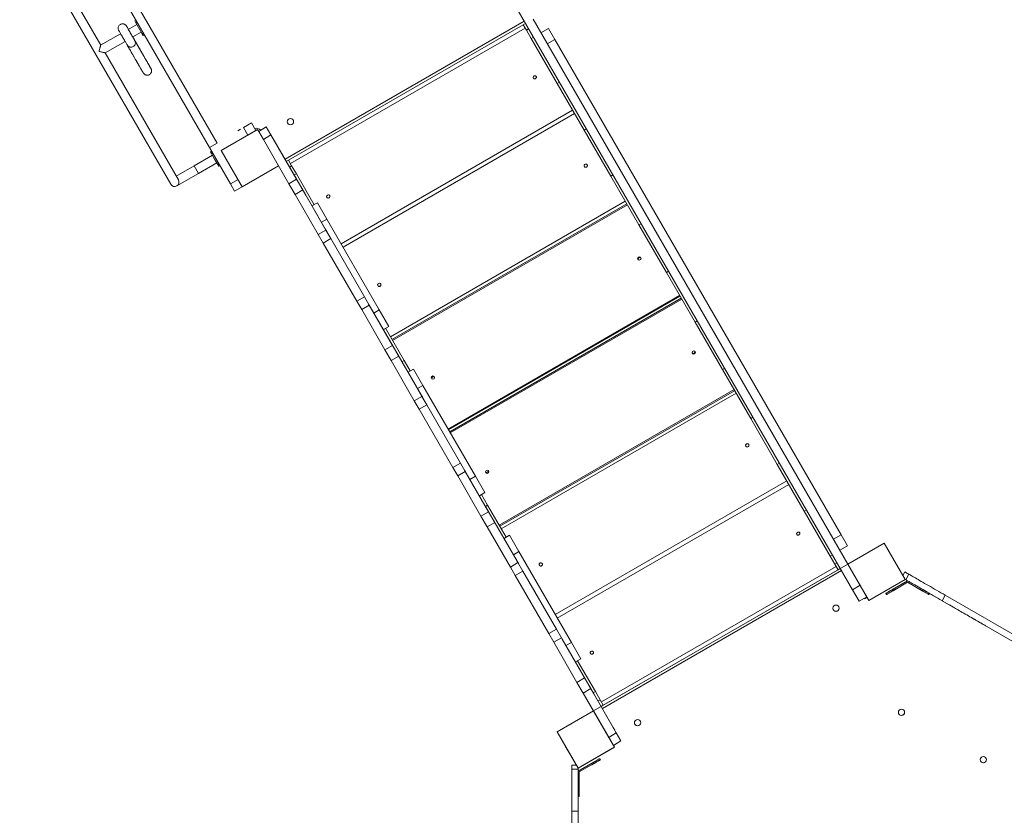
# Model space of a CAD drawing. Units: millimetres. Extents: x -9081 to 9025, y -10287 to 9312.
# Drawn here: x -4049 to -1703, y 3487 to 5383 of the extents above; entities that cross this region are included whole.
import ezdxf

# ---------------------------------------------------------------- set-up
doc = ezdxf.new("R2010")
doc.units = ezdxf.units.MM
doc.layers.add('dikom', color=7, linetype='Continuous')

msp = doc.modelspace()

# ---------------------------------------------------------------- linework, layer by layer
at = {"layer": 'dikom', "color": 7, "linetype": 'Continuous', "lineweight": 15}
for p, q in [((-3908.8, 5660.1), (-3578.8, 5088.5)), ((-3927, 5649.6), (-3597, 5078)), ((-3689.1, 4990.6), (-4049.1, 5614.1)), ((-4030.9, 5624.6), (-3856.1, 5321.9)), ((-2873.5, 5424.8), (-2064.9, 4024.4)), ((-3772.2, 5381.4), (-3774.8, 5379.9)), ((-3772.3, 5375.6), (-3774.8, 5379.9)), ((-3769.7, 5377.1), (-3772.3, 5375.6)), ((-3757.3, 5349.6), (-3772.3, 5375.6)), ((-2847.2, 5379.3), (-3416.9, 5050.4)), ((-2844.2, 5374.1), (-2849.4, 5371.1)), ((-2826, 5384.6), (-2076, 4085.6)), ((-3856.3, 5321.9), (-3808.6, 5349.5)), ((-3790.3, 5360), (-3770, 5371.7)), ((-3759.5, 5353.5), (-3779.8, 5341.8)), ((-3754.7, 5351.1), (-3757.3, 5349.6)), ((-3754.8, 5345.3), (-3757.3, 5349.6)), ((-3408.8, 5048.1), (-2849.4, 5371.1)), ((-3404.2, 5040), (-2844.7, 5363)), ((-2841.7, 5357.9), (-2849.4, 5371.1)), ((-2836.5, 5360.9), (-2841.7, 5357.9)), ((-2841.7, 5357.9), (-2830.4, 5338.3)), ((-2807.1, 5351.8), (-2788.9, 5362.3)), ((-2773.8, 5336.2), (-2788.9, 5362.3)), ((-3798.1, 5331.3), (-3845.8, 5303.7)), ((-3779.8, 5341.8), (-3779.6, 5341.4)), ((-3752.2, 5346.8), (-3754.8, 5345.3)), ((-2825.2, 5341.3), (-2830.4, 5338.3)), ((-2768.5, 5230.9), (-2830.4, 5338.3)), ((-2773.8, 5336.2), (-2792, 5325.7)), ((-2091.8, 4155), (-2773.8, 5336.2)), ((-3845.7, 5303.8), (-3670.9, 5001.1)), ((-2763.3, 5233.9), (-2768.5, 5230.9)), ((-2768.5, 5230.9), (-2704.4, 5120)), ((-2731.7, 5167.3), (-3283.4, 4848.8)), ((-3278.6, 4840.6), (-2727, 5159.1)), ((-3568.8, 5071.2), (-3482.2, 5121.2)), ((-3523.1, 5122), (-3529.3, 5118.4)), ((-3529.3, 5118.4), (-3529.3, 5118.3)), ((-3523.1, 5122), (-3523, 5121.9)), ((-3497, 5136.9), (-3516.2, 5125.8)), ((-3516.2, 5125.8), (-3505.7, 5107.7)), ((-3486.5, 5118.7), (-3505.7, 5107.7)), ((-3497, 5136.9), (-3486.5, 5118.7)), ((-3486.5, 5118.7), (-3482.2, 5121.2)), ((-3482.2, 5121.2), (-3479.7, 5116.9)), ((-3461.5, 5127.4), (-3479.7, 5116.9)), ((-3468.6, 5097.7), (-3479.7, 5116.9)), ((-3450.5, 5108.2), (-3461.5, 5127.4)), ((-2699.2, 5123), (-2704.4, 5120)), ((-2641, 5010.3), (-2704.4, 5120)), ((-3450.5, 5108.2), (-3468.6, 5097.7)), ((-3407.7, 4992.1), (-3468.6, 5097.7)), ((-3389.5, 5002.6), (-3450.5, 5108.2)), ((-3446.4, 5101.5), (-3446.5, 5101.4)), ((-3442.8, 5095.2), (-3446.4, 5101.5)), ((-3442.8, 5095.2), (-3442.9, 5095.1)), ((-3396.7, 5015.4), (-3442.8, 5095.2)), ((-3597, 5078), (-3578.8, 5088.5)), ((-3597, 5078), (-3547, 4991.4)), ((-3592.2, 5069.7), (-3594.8, 5068.2)), ((-3592.3, 5063.8), (-3594.8, 5068.2)), ((-3518.8, 4984.6), (-3568.8, 5071.2)), ((-3518.8, 4984.6), (-3568.8, 5071.2)), ((-3633.3, 5034.9), (-3590, 5059.9)), ((-3589.7, 5065.3), (-3592.3, 5063.8)), ((-3584.8, 5050.9), (-3592.3, 5063.8)), ((-3577.3, 5037.9), (-3584.8, 5050.9)), ((-3408.8, 5048.1), (-3413.9, 5045.2)), ((-3401.2, 5034.9), (-3408.8, 5048.1)), ((-3676.2, 5010.2), (-3633.3, 5034.9)), ((-3622.8, 5016.8), (-3633.3, 5034.9)), ((-3579.5, 5041.8), (-3622.8, 5016.8)), ((-3574.7, 5039.4), (-3577.3, 5037.9)), ((-3574.8, 5033.5), (-3577.3, 5037.9)), ((-3572.2, 5035), (-3574.8, 5033.5)), ((-3432.2, 5034.6), (-3518.8, 4984.6)), ((-3401.2, 5034.9), (-3406.3, 5031.9)), ((-3401.2, 5034.9), (-3389.9, 5015.3)), ((-3622.8, 5016.8), (-3674.8, 4986.8)), ((-3547, 4991.4), (-3528.8, 5001.9)), ((-3389.5, 5002.6), (-3407.7, 4992.1)), ((-3396.7, 5015.4), (-3396.8, 5015.3)), ((-3367.4, 4964.6), (-3396.7, 5015.4)), ((-3389.9, 5015.3), (-3395, 5012.3)), ((-3347.6, 4942), (-3389.9, 5015.3)), ((-3374.8, 4977.2), (-3389.5, 5002.6)), ((-2635.8, 5013.3), (-2641, 5010.3)), ((-2641, 5010.3), (-2573.8, 4893.8)), ((-3547, 4991.4), (-3537, 4974.1)), ((-3537, 4974.1), (-3518.8, 4984.6)), ((-3393, 4966.7), (-3407.7, 4992.1)), ((-3374.8, 4977.2), (-3393, 4966.7)), ((-3319.4, 4881.3), (-3374.8, 4977.2)), ((-3337.6, 4870.8), (-3393, 4966.7)), ((-3367.4, 4964.6), (-3367.5, 4964.5)), ((-3321.3, 4884.7), (-3367.4, 4964.6)), ((-2606.3, 4950.1), (-3165.8, 4627.1)), ((-3352.7, 4939.1), (-3339.8, 4946.5)), ((-3317.3, 4907.6), (-3339.8, 4946.5)), ((-2602.8, 4944), (-3162.2, 4621)), ((-3160.8, 4618.5), (-2601.3, 4941.5)), ((-3317.3, 4907.6), (-3330.2, 4900.1)), ((-3192.3, 4691.1), (-3317.3, 4907.6)), ((-3319.4, 4881.3), (-3337.6, 4870.8)), ((-3321.3, 4884.7), (-3321.4, 4884.7)), ((-3317.7, 4878.5), (-3321.3, 4884.7)), ((-3307.8, 4861.1), (-3319.4, 4881.3)), ((-2568.6, 4896.8), (-2573.8, 4893.8)), ((-2508.4, 4780.5), (-2573.8, 4893.8)), ((-3326, 4850.6), (-3337.6, 4870.8)), ((-3307.8, 4861.1), (-3326, 4850.6)), ((-3317.7, 4878.5), (-3317.8, 4878.4)), ((-3227.8, 4722.5), (-3307.8, 4861.1)), ((-3246, 4712), (-3326, 4850.6)), ((-2503.2, 4783.5), (-2508.4, 4780.5)), ((-2508.4, 4780.5), (-2440.1, 4662.2)), ((-3227.8, 4722.5), (-3246, 4712)), ((-3216.1, 4702.4), (-3227.8, 4722.5)), ((-2476.8, 4725.8), (-3028.5, 4407.3)), ((-2475.6, 4723.7), (-3027.3, 4405.2)), ((-3024.6, 4400.5), (-2472.9, 4719)), ((-3023.4, 4398.5), (-2471.7, 4717)), ((-3234.3, 4691.9), (-3246, 4712)), ((-3216.1, 4702.4), (-3234.3, 4691.9)), ((-3178.9, 4595.9), (-3234.3, 4691.9)), ((-3217.7, 4705.3), (-3217.8, 4705.2)), ((-3214.1, 4699), (-3217.7, 4705.3)), ((-3160.7, 4606.4), (-3216.1, 4702.4)), ((-3214.1, 4699), (-3214.2, 4698.9)), ((-3168, 4619.2), (-3214.1, 4699)), ((-3192.3, 4691.1), (-3205.2, 4683.6)), ((-3169.8, 4652.1), (-3192.3, 4691.1)), ((-3169.8, 4652.1), (-3182.7, 4644.6)), ((-3177.6, 4647.6), (-3133.3, 4570.8)), ((-2434.9, 4665.2), (-2440.1, 4662.2)), ((-2374.7, 4549), (-2440.1, 4662.2)), ((-3160.7, 4606.4), (-3178.9, 4595.9)), ((-3168, 4619.2), (-3168.1, 4619.1)), ((-3138.7, 4568.4), (-3168, 4619.2)), ((-3146.1, 4581), (-3160.7, 4606.4)), ((-3164.3, 4570.5), (-3178.9, 4595.9)), ((-3146.1, 4581), (-3164.3, 4570.5)), ((-3090.7, 4485.1), (-3146.1, 4581)), ((-3108.9, 4474.6), (-3164.3, 4570.5)), ((-3138.7, 4568.4), (-3138.7, 4568.3)), ((-3092.6, 4488.5), (-3138.7, 4568.4)), ((-3133.3, 4570.8), (-3138.4, 4567.9)), ((-3118.8, 4545.8), (-3133.3, 4570.8)), ((-2369.5, 4552), (-2374.7, 4549)), ((-3123.9, 4542.9), (-3111, 4550.3)), ((-3088.5, 4511.4), (-3111, 4550.3)), ((-2374.7, 4549), (-2307.5, 4432.5)), ((-3088.5, 4511.4), (-3101.4, 4503.9)), ((-2963.5, 4294.9), (-3088.5, 4511.4)), ((-3090.7, 4485.1), (-3108.9, 4474.6)), ((-3088.9, 4482.3), (-3092.6, 4488.5)), ((-3092.6, 4488.5), (-3092.6, 4488.5)), ((-3079, 4464.9), (-3090.7, 4485.1)), ((-3088.9, 4482.3), (-3089, 4482.2)), ((-2347.2, 4501.3), (-2906.6, 4178.3)), ((-2905.2, 4175.7), (-2345.7, 4498.7)), ((-2901.6, 4169.6), (-2342.2, 4492.6)), ((-3097.2, 4454.4), (-3108.9, 4474.6)), ((-3079, 4464.9), (-3097.2, 4454.4)), ((-2999, 4326.3), (-3079, 4464.9)), ((-3017.2, 4315.8), (-3097.2, 4454.4)), ((-2302.3, 4435.5), (-2307.5, 4432.5)), ((-2244.1, 4322.8), (-2307.5, 4432.5)), ((-2999, 4326.3), (-3017.2, 4315.8)), ((-2987.4, 4306.2), (-2999, 4326.3)), ((-2238.9, 4325.8), (-2244.1, 4322.8)), ((-2244.1, 4322.8), (-2180.1, 4211.9)), ((-3005.6, 4295.7), (-3017.2, 4315.8)), ((-2987.4, 4306.2), (-3005.6, 4295.7)), ((-2950.2, 4199.7), (-3005.6, 4295.7)), ((-2988.9, 4309.1), (-2989, 4309)), ((-2985.3, 4302.8), (-2988.9, 4309.1)), ((-2932, 4210.2), (-2987.4, 4306.2)), ((-2985.3, 4302.8), (-2985.4, 4302.7)), ((-2939.2, 4223), (-2985.3, 4302.8)), ((-2963.5, 4294.9), (-2976.4, 4287.4)), ((-2941, 4255.9), (-2963.5, 4294.9)), ((-2221.6, 4283.7), (-2773.2, 3965.2)), ((-2768.4, 3956.9), (-2216.8, 4275.4)), ((-2941, 4255.9), (-2953.9, 4248.4)), ((-2934.2, 4226), (-2948.8, 4251.4)), ((-2934.2, 4226), (-2939.3, 4223)), ((-2939.2, 4223), (-2939.3, 4222.9)), ((-2909.9, 4172.1), (-2939.2, 4223)), ((-2934.2, 4226), (-2890.1, 4149.6)), ((-2932, 4210.2), (-2950.2, 4199.7)), ((-2935.5, 4174.3), (-2950.2, 4199.7)), ((-2917.3, 4184.8), (-2932, 4210.2)), ((-2174.9, 4214.9), (-2180.1, 4211.9)), ((-2118.1, 4104.6), (-2180.1, 4211.9)), ((-2917.3, 4184.8), (-2935.5, 4174.3)), ((-2861.9, 4088.9), (-2917.3, 4184.8)), ((-2880.1, 4078.4), (-2935.5, 4174.3)), ((-2932.2, 4168.8), (-2932.1, 4168.6)), ((-2932.2, 4168.6), (-2932.2, 4168.4)), ((-2909.9, 4172.1), (-2910, 4172.1)), ((-2863.8, 4092.3), (-2909.9, 4172.1)), ((-2895.2, 4146.7), (-2882.3, 4154.1)), ((-2859.8, 4115.2), (-2882.3, 4154.1)), ((-2091.8, 4155), (-2110, 4144.5)), ((-2076.7, 4128.9), (-2091.8, 4155)), ((-2076.7, 4128.9), (-2094.9, 4118.4)), ((-1989.4, 4135.6), (-2076, 4085.6)), ((-2076, 4085.6), (-1989.4, 4135.6)), ((-1939.4, 4049), (-1989.4, 4135.6)), ((-1989.4, 4135.6), (-1939.4, 4049)), ((-2859.8, 4115.2), (-2872.7, 4107.7)), ((-2734.8, 3898.6), (-2859.8, 4115.2)), ((-2112.9, 4107.6), (-2118.1, 4104.6)), ((-2861.9, 4088.9), (-2880.1, 4078.4)), ((-2863.8, 4092.3), (-2863.9, 4092.3)), ((-2860.2, 4086.1), (-2863.8, 4092.3)), ((-2850.3, 4068.7), (-2861.9, 4088.9)), ((-2860.2, 4086.1), (-2860.3, 4086)), ((-2682.2, 3735.6), (-2076, 4085.5)), ((-2118.1, 4104.6), (-2107, 4085.2)), ((-2101.8, 4088.2), (-2107, 4085.2)), ((-2099.4, 4072.1), (-2107, 4085.2)), ((-2076, 4085.6), (-2076, 4085.6)), ((-2076, 4085.6), (-2026, 3999)), ((-2026, 3999), (-2076, 4085.6)), ((-2868.5, 4058.2), (-2880.1, 4078.4)), ((-2850.3, 4068.7), (-2868.5, 4058.2)), ((-2770.3, 3930.1), (-2850.3, 4068.7)), ((-2103.9, 4079.8), (-2663.3, 3756.8)), ((-2660.9, 3740.9), (-2091.2, 4069.9)), ((-2099.4, 4072.1), (-2658.8, 3749.1)), ((-2658.8, 3749.1), (-2099.4, 4072)), ((-2658.8, 3749), (-2099.4, 4072)), ((-2094.2, 4075.1), (-2099.4, 4072.1)), ((-2099.4, 4072), (-2099.4, 4072)), ((-1944.9, 4058.5), (-1940.2, 4066.7)), ((-1937.9, 4048.1), (-1930.4, 4061.1)), ((-2788.5, 3919.6), (-2868.5, 4058.2)), ((-2026, 3999), (-1939.4, 4049)), ((-1939.4, 4049), (-2026, 3999)), ((-1969.9, 4024.6), (-1933.5, 4045.6)), ((-1933.5, 4042.2), (-1968.4, 4022)), ((-1933.5, 4042.2), (-1968.4, 4022)), ((-1933.5, 4042.1), (-1968.4, 4022)), ((-1933.5, 4042.1), (-1968.4, 4022)), ((-1939.4, 4049), (-1939.4, 4048.9)), ((-1933.6, 4045.6), (-1939.4, 4048.9)), ((-1937.9, 4048.1), (-1937.9, 4048.1)), ((-1933.5, 4045.6), (-1897.2, 4024.6)), ((-1898.7, 4022), (-1933.5, 4042.2)), ((-1933.5, 4042.2), (-1933.5, 4042.2)), ((-1898.7, 4022), (-1933.5, 4042.2)), ((-1898.7, 4022), (-1933.5, 4042.1)), ((-1933.5, 4042.1), (-1933.5, 4042.1)), ((-1898.7, 4022), (-1933.5, 4042.1)), ((-2046.7, 4034.9), (-2064.9, 4024.4)), ((-2064.9, 4024.4), (-2049.2, 3997.1)), ((-1985.5, 4015.6), (-1985.5, 4015.6)), ((-1984, 4013), (-1985.5, 4015.6)), ((-1984, 4013), (-1985.5, 4015.6)), ((-1969.9, 4024.6), (-1968.4, 4022)), ((-1968.4, 4022), (-1968.4, 4022)), ((-1898.7, 4022), (-1897.2, 4024.6)), ((-1898.7, 4022), (-1898.7, 4022)), ((-1881.6, 4015.6), (-1883.1, 4013)), ((-1881.6, 4015.6), (-1883.1, 4013)), ((-1881.6, 4015.6), (-1881.6, 4015.6)), ((-1526.5, 3810.6), (-1881.6, 4015.5)), ((-2031, 4007.6), (-2049.2, 3997.1)), ((-2036.2, 4004.6), (-2035.2, 4002.9)), ((-2035.2, 4002.9), (-2030, 4005.9)), ((-2026, 3999), (-2026, 3998.9)), ((-2026, 3999), (-2026, 3998.9)), ((-2026, 3998.9), (-2026, 3998.9)), ((-2026, 3998.9), (-2026, 3998.9)), ((-2026, 3998.9), (-2026, 3998.9)), ((-1861.1, 4003.7), (-1861.1, 4003.7)), ((-1851.3, 3998.1), (-1843.8, 4011.1)), ((-1851.3, 3998.1), (-1556.8, 3828.1)), ((-1556.8, 3828), (-1851.3, 3998)), ((-1843.8, 4011.1), (-1549.3, 3841.1)), ((-1834, 3988.1), (-1834, 3988.1)), ((-1834, 3988.1), (-1833.9, 3988.1)), ((-2111.7, 3980.2), (-2111.7, 3980.2)), ((-2096.7, 3980.5), (-2096.7, 3980.5)), ((-2770.3, 3930.1), (-2788.5, 3919.6)), ((-2776.8, 3899.4), (-2788.5, 3919.6)), ((-2758.6, 3909.9), (-2770.3, 3930.1)), ((-1747.4, 3938.1), (-1747.4, 3938.1)), ((-2758.6, 3909.9), (-2776.8, 3899.4)), ((-2721.4, 3803.5), (-2776.8, 3899.4)), ((-2760.2, 3912.8), (-2760.3, 3912.8)), ((-2756.6, 3906.6), (-2760.2, 3912.8)), ((-2703.2, 3814), (-2758.6, 3909.9)), ((-2756.6, 3906.6), (-2756.7, 3906.5)), ((-2710.5, 3826.7), (-2756.6, 3906.6)), ((-2734.8, 3898.6), (-2747.7, 3891.2)), ((-2712.3, 3859.7), (-2734.8, 3898.6)), ((-2712.3, 3859.7), (-2725.2, 3852.2)), ((-2677.6, 3781.6), (-2720.1, 3855.2)), ((-2710.5, 3826.7), (-2710.6, 3826.7)), ((-2681.2, 3775.9), (-2710.5, 3826.7)), ((-2703.2, 3814), (-2721.4, 3803.5)), ((-2706.8, 3778.1), (-2721.4, 3803.5)), ((-2688.6, 3788.6), (-2703.2, 3814)), ((-2688.6, 3788.6), (-2706.8, 3778.1)), ((-2645.8, 3672.5), (-2706.8, 3778.1)), ((-2627.6, 3683), (-2688.6, 3788.6)), ((-2677.6, 3781.6), (-2682.7, 3778.6)), ((-2677.6, 3781.6), (-2666.4, 3762.2)), ((-2681.2, 3775.9), (-2681.2, 3775.9)), ((-2635.1, 3696.1), (-2681.2, 3775.9)), ((-2666.4, 3762.2), (-2671.5, 3759.3)), ((-2658.8, 3749.1), (-2666.4, 3762.2)), ((-2682.2, 3735.6), (-2768.8, 3685.6)), ((-2768.8, 3685.6), (-2682.2, 3735.6)), ((-2632.2, 3649), (-2682.2, 3735.6)), ((-2658.8, 3749.1), (-2663.9, 3746.1)), ((-1955.7, 3731.9), (-1955.7, 3731.9)), ((-1940.7, 3732.3), (-1940.7, 3732.3)), ((-2584.5, 3707.2), (-2584.5, 3707.2)), ((-2569.5, 3707.5), (-2569.5, 3707.5)), ((-2768.8, 3685.6), (-2718.8, 3599)), ((-2768.8, 3685.6), (-2768.8, 3685.4)), ((-2718.8, 3599), (-2768.8, 3685.6)), ((-2768.8, 3685.4), (-2723.2, 3606.5)), ((-2635.1, 3696.1), (-2635.1, 3696.1)), ((-2631.4, 3689.8), (-2635.1, 3696.1)), ((-2631.4, 3689.8), (-2631.5, 3689.8)), ((-2627.6, 3683), (-2645.8, 3672.5)), ((-2634.7, 3653.3), (-2645.8, 3672.5)), ((-2616.5, 3663.8), (-2634.7, 3653.3)), ((-2616.5, 3663.8), (-2627.6, 3683)), ((-2718.8, 3599), (-2632.2, 3649)), ((-2718.8, 3599), (-2636.5, 3646.5)), ((-2632.2, 3649), (-2636.5, 3646.5)), ((-2634.7, 3653.3), (-2632.2, 3649)), ((-2632.2, 3649), (-2632.2, 3648.9)), ((-2632.2, 3649), (-2632.2, 3648.9)), ((-2666.9, 3621.7), (-2665.4, 3619.1)), ((-1760.7, 3619.4), (-1760.7, 3619.4)), ((-1745.7, 3619.7), (-1745.7, 3619.7)), ((-2723.2, 3606.5), (-2733.8, 3606.5)), ((-2718.8, 3596.7), (-2733.8, 3596.7)), ((-2718.8, 3591.7), (-2682.5, 3612.7)), ((-2718.8, 3599), (-2718.8, 3598.9)), ((-2718.8, 3591.7), (-2718.8, 3598.9)), ((-2718.8, 3598.9), (-2718.8, 3598.9)), ((-2718.8, 3596.7), (-2718.8, 3596.6)), ((-2718.8, 3549.7), (-2718.8, 3591.7)), ((-2681, 3610.1), (-2715.8, 3589.9)), ((-2681, 3610.1), (-2715.8, 3589.9)), ((-2681, 3610), (-2715.8, 3589.9)), ((-2681, 3610), (-2715.8, 3589.9)), ((-2715.8, 3589.9), (-2715.8, 3549.6)), ((-2715.8, 3589.9), (-2715.8, 3589.9)), ((-2715.8, 3589.9), (-2715.8, 3549.6)), ((-2715.8, 3589.9), (-2715.8, 3549.7)), ((-2715.8, 3589.9), (-2715.8, 3589.9)), ((-2715.8, 3589.9), (-2715.8, 3549.7)), ((-2681, 3610.1), (-2682.5, 3612.7)), ((-2681, 3610), (-2681, 3610.1)), ((-2718.8, 3549.7), (-2715.8, 3549.7)), ((-2715.8, 3549.6), (-2715.8, 3549.6)), ((-2718.8, 3531.6), (-2718.8, 3531.7)), ((-2715.8, 3531.7), (-2718.8, 3531.7)), ((-2715.8, 3531.6), (-2718.8, 3531.6)), ((-2718.8, 3121.7), (-2718.8, 3531.6)), ((-2718.8, 3496.7), (-2733.8, 3496.7)), ((-2733.8, 3156.7), (-2733.8, 3496.7)), ((-2718.8, 3156.7), (-2718.8, 3496.7)), ((-2718.8, 3496.6), (-2718.8, 3156.6))]:
    msp.add_line(p, q, dxfattribs=at)
at = {"layer": 'dikom', "color": 7, "linetype": 'Continuous', "lineweight": 15, "flags": 128}
for points in [[(-3793.2, 5322.8), (-3793.3, 5323), (-3793.6, 5323.5), (-3794, 5324.2), (-3794.6, 5325.3), (-3795.4, 5326.7), (-3796.4, 5328.3), (-3797.4, 5330.1), (-3798.6, 5332.2), (-3799.8, 5334.3), (-3801.1, 5336.6), (-3802.5, 5339), (-3803.9, 5341.3), (-3805.2, 5343.7), (-3806.5, 5345.9), (-3807.8, 5348.1), (-3808.9, 5350.1), (-3810, 5352), (-3810.9, 5353.6), (-3811.7, 5354.9), (-3812.3, 5356), (-3812.8, 5356.8), (-3813.1, 5357.3), (-3813.2, 5357.5)], [(-3794.9, 5368), (-3794.8, 5367.8), (-3794.5, 5367.3), (-3794, 5366.5), (-3793.4, 5365.3), (-3792.5, 5363.9), (-3791.6, 5362.2), (-3790.4, 5360.3), (-3790.3, 5360)], [(-3794.9, 5368), (-3794.8, 5367.8), (-3794.5, 5367.4), (-3794.1, 5366.6), (-3793.4, 5365.5), (-3792.6, 5364.1), (-3791.7, 5362.5), (-3790.7, 5360.7), (-3789.5, 5358.6), (-3788.2, 5356.5), (-3786.9, 5354.2), (-3785.6, 5351.9), (-3784.2, 5349.5), (-3782.9, 5347.1), (-3781.6, 5344.9), (-3780.3, 5342.7), (-3779.1, 5340.7), (-3778.1, 5338.8), (-3777.2, 5337.2), (-3776.4, 5335.9), (-3775.7, 5334.8), (-3775.3, 5334), (-3775, 5333.5), (-3774.9, 5333.3)], [(-3779.8, 5341.8), (-3779.3, 5341), (-3778.2, 5339.1), (-3777.3, 5337.4), (-3776.4, 5336), (-3775.8, 5334.8), (-3775.3, 5334), (-3775, 5333.5), (-3774.9, 5333.3)], [(-2818.5, 5247.7), (-2818.1, 5246.7), (-2818.1, 5245.6), (-2818.4, 5244.5), (-2819, 5243.5), (-2819.9, 5242.7), (-2821, 5242.2), (-2822.2, 5242), (-2823.3, 5242.1), (-2824.3, 5242.5), (-2825.1, 5243.2), (-2825.7, 5244.2), (-2825.9, 5245.2), (-2825.8, 5246.3), (-2825.3, 5247.4), (-2824.5, 5248.3), (-2823.5, 5249), (-2822.4, 5249.3), (-2821.2, 5249.4), (-2820.1, 5249.1), (-2819.2, 5248.5), (-2818.5, 5247.7)], [(-2697, 5037.1), (-2696.5, 5036), (-2696.5, 5034.9), (-2696.7, 5033.7), (-2697.4, 5032.7), (-2698.2, 5031.9), (-2699.3, 5031.4), (-2700.5, 5031.2), (-2701.6, 5031.4), (-2702.7, 5031.9), (-2703.6, 5032.6), (-2704.1, 5033.6), (-2704.4, 5034.8), (-2704.3, 5035.9), (-2703.8, 5037), (-2703.1, 5037.9), (-2702.1, 5038.6), (-2700.9, 5039), (-2699.8, 5039), (-2698.6, 5038.6), (-2697.7, 5038), (-2697, 5037.1)], [(-3310.4, 4963.7), (-3310.1, 4962.7), (-3310, 4961.6), (-3310.3, 4960.5), (-3310.9, 4959.5), (-3311.8, 4958.7), (-3312.9, 4958.2), (-3314.1, 4958), (-3315.2, 4958.1), (-3316.2, 4958.5), (-3317, 4959.2), (-3317.6, 4960.2), (-3317.8, 4961.2), (-3317.7, 4962.3), (-3317.2, 4963.4), (-3316.4, 4964.3), (-3315.4, 4965), (-3314.3, 4965.3), (-3313.1, 4965.4), (-3312, 4965.1), (-3311.1, 4964.5), (-3310.4, 4963.7)], [(-3188.9, 4753.1), (-3188.4, 4752), (-3188.4, 4750.9), (-3188.7, 4749.7), (-3189.3, 4748.7), (-3190.1, 4747.9), (-3191.2, 4747.4), (-3192.4, 4747.2), (-3193.5, 4747.4), (-3194.6, 4747.9), (-3195.5, 4748.6), (-3196, 4749.6), (-3196.3, 4750.8), (-3196.2, 4751.9), (-3195.7, 4753), (-3195, 4753.9), (-3194, 4754.6), (-3192.9, 4755), (-3191.7, 4755), (-3190.5, 4754.6), (-3189.6, 4754), (-3188.9, 4753.1)], [(-2319.1, 4366.7), (-2319.5, 4367.7), (-2319.6, 4368.9), (-2319.3, 4370), (-2318.7, 4371), (-2317.8, 4371.8), (-2316.8, 4372.4), (-2315.6, 4372.5), (-2314.4, 4372.4), (-2313.4, 4371.9), (-2312.5, 4371.1), (-2311.9, 4370.1), (-2311.7, 4369), (-2311.8, 4367.8), (-2312.2, 4366.8), (-2313, 4365.8), (-2314, 4365.2), (-2315.1, 4364.8), (-2316.3, 4364.8), (-2317.4, 4365.1), (-2318.4, 4365.8), (-2319.1, 4366.7)], [(-2197.5, 4156.1), (-2197.9, 4157.1), (-2198, 4158.2), (-2197.7, 4159.3), (-2197, 4160.3), (-2196.1, 4161.1), (-2195.1, 4161.6), (-2193.9, 4161.8), (-2192.8, 4161.7), (-2191.7, 4161.3), (-2190.9, 4160.6), (-2190.4, 4159.6), (-2190.2, 4158.6), (-2190.3, 4157.5), (-2190.8, 4156.4), (-2191.6, 4155.5), (-2192.5, 4154.8), (-2193.7, 4154.5), (-2194.8, 4154.4), (-2195.9, 4154.7), (-2196.9, 4155.3), (-2197.5, 4156.1)], [(-2811, 4082.7), (-2811.4, 4083.7), (-2811.5, 4084.9), (-2811.2, 4086), (-2810.6, 4087), (-2809.7, 4087.8), (-2808.7, 4088.4), (-2807.5, 4088.5), (-2806.3, 4088.4), (-2805.3, 4087.9), (-2804.4, 4087.1), (-2803.8, 4086.1), (-2803.6, 4085), (-2803.7, 4083.8), (-2804.1, 4082.8), (-2804.9, 4081.8), (-2805.9, 4081.2), (-2807, 4080.8), (-2808.2, 4080.8), (-2809.3, 4081.1), (-2810.3, 4081.8), (-2811, 4082.7)], [(-1930.4, 4061), (-1932.5, 4062.3), (-1934.5, 4063.4), (-1936.3, 4064.4), (-1937.7, 4065.2), (-1938.8, 4065.9), (-1939.5, 4066.3), (-1940, 4066.6), (-1940.2, 4066.7)], [(-1843.8, 4011.1), (-1849, 4014.2), (-1854.2, 4017.2), (-1859.4, 4020.1), (-1864.5, 4023.1), (-1869.5, 4026), (-1874.5, 4028.9), (-1879.3, 4031.7), (-1884, 4034.4), (-1888.6, 4037), (-1893, 4039.5), (-1897.2, 4042), (-1901.2, 4044.3), (-1905, 4046.5), (-1908.6, 4048.6), (-1911.9, 4050.5), (-1915, 4052.3), (-1917.9, 4053.9), (-1920.5, 4055.4), (-1922.7, 4056.7), (-1924.8, 4057.9), (-1926.5, 4058.9), (-1927.9, 4059.7), (-1929, 4060.3), (-1929.7, 4060.8), (-1930.2, 4061), (-1930.4, 4061.1)], [(-2026, 3999), (-2026.1, 3999.1), (-2026.4, 3999.6), (-2026.8, 4000.4), (-2027.5, 4001.5), (-2028.3, 4003), (-2029.3, 4004.7), (-2030.5, 4006.7), (-2031.8, 4009), (-2033.3, 4011.6), (-2035, 4014.5), (-2036.8, 4017.7), (-2038.7, 4021.1), (-2040.8, 4024.7), (-2043.1, 4028.5), (-2045.4, 4032.6), (-2047.9, 4036.9)], [(-1937.9, 4048.1), (-1937.7, 4048), (-1937.2, 4047.7), (-1936.5, 4047.2), (-1935.4, 4046.6), (-1934, 4045.8), (-1933.6, 4045.6)], [(-1851.3, 3998.1), (-1856.5, 4001.2), (-1861.7, 4004.2), (-1866.9, 4007.2), (-1872, 4010.1), (-1877, 4013), (-1882, 4015.9), (-1886.8, 4018.7), (-1891.5, 4021.4), (-1896.1, 4024), (-1900.5, 4026.5), (-1904.7, 4029), (-1908.7, 4031.3), (-1912.5, 4033.5), (-1916.1, 4035.6), (-1919.4, 4037.5), (-1922.5, 4039.3), (-1925.4, 4040.9), (-1928, 4042.4), (-1930.2, 4043.7), (-1932.3, 4044.9), (-1934, 4045.9), (-1935.4, 4046.7), (-1936.5, 4047.3), (-1937.2, 4047.8), (-1937.7, 4048), (-1937.9, 4048.1)], [(-1985.5, 4015.6), (-1985.4, 4015.7), (-1984.9, 4016), (-1984.1, 4016.4), (-1983, 4017.1), (-1981.7, 4017.8), (-1980.1, 4018.7), (-1978.3, 4019.8), (-1976.4, 4020.9), (-1974.3, 4022.1), (-1972.1, 4023.3), (-1969.9, 4024.6)], [(-1968.4, 4022), (-1970.6, 4020.7), (-1972.8, 4019.4), (-1974.9, 4018.2), (-1976.8, 4017.1), (-1978.6, 4016.1), (-1980.2, 4015.2), (-1981.5, 4014.4), (-1982.6, 4013.8), (-1983.4, 4013.3), (-1983.8, 4013.1), (-1984, 4013)], [(-1984, 4013), (-1983.8, 4013.1), (-1983.4, 4013.3), (-1982.6, 4013.8), (-1981.5, 4014.4), (-1980.2, 4015.2), (-1978.6, 4016.1), (-1976.8, 4017.1), (-1974.9, 4018.2), (-1972.8, 4019.4), (-1970.6, 4020.7), (-1968.4, 4022)], [(-1968.4, 4022), (-1970.6, 4020.7), (-1972.8, 4019.5), (-1974.9, 4018.3), (-1976.8, 4017.2), (-1978.6, 4016.1), (-1980.2, 4015.2), (-1981.5, 4014.5), (-1982.6, 4013.8), (-1983.4, 4013.4), (-1983.9, 4013.1), (-1984, 4013)], [(-1984, 4013), (-1983.9, 4013.1), (-1983.4, 4013.4), (-1982.6, 4013.8), (-1981.5, 4014.5), (-1980.2, 4015.2), (-1978.6, 4016.1), (-1976.8, 4017.2), (-1974.9, 4018.3), (-1972.8, 4019.5), (-1970.6, 4020.7), (-1968.4, 4022)], [(-1966.7, 4023), (-1965.6, 4023.7), (-1964.6, 4024.2), (-1963.7, 4024.7), (-1963.1, 4025.1), (-1962.8, 4025.3), (-1962.8, 4025.3), (-1963.1, 4025.1), (-1963.7, 4024.7), (-1964.6, 4024.2), (-1965.6, 4023.7), (-1966.7, 4023), (-1967.8, 4022.4), (-1968.8, 4021.8), (-1969.6, 4021.3), (-1970.2, 4021), (-1970.5, 4020.8), (-1970.5, 4020.8), (-1970.2, 4021), (-1969.6, 4021.3), (-1968.8, 4021.8), (-1967.8, 4022.4), (-1966.7, 4023)], [(-1966.7, 4023), (-1965.6, 4023.6), (-1964.6, 4024.2), (-1963.7, 4024.7), (-1963.1, 4025), (-1962.8, 4025.2), (-1962.8, 4025.2), (-1963.1, 4025), (-1963.7, 4024.7), (-1964.6, 4024.2), (-1965.6, 4023.6), (-1966.7, 4023), (-1967.8, 4022.3), (-1968.8, 4021.8), (-1969.6, 4021.3), (-1970.2, 4020.9), (-1970.5, 4020.7), (-1970.5, 4020.7), (-1970.2, 4020.9), (-1969.6, 4021.3), (-1968.8, 4021.8), (-1967.8, 4022.3), (-1966.7, 4023)], [(-1896.5, 4020.8), (-1896.7, 4020.9), (-1897.1, 4021.1), (-1897.9, 4021.6), (-1898.8, 4022.1), (-1899.9, 4022.7), (-1901, 4023.3), (-1902, 4024), (-1903, 4024.5), (-1903.7, 4024.9), (-1904.1, 4025.2), (-1904.3, 4025.3), (-1904.1, 4025.2), (-1903.7, 4024.9), (-1903, 4024.5), (-1902, 4024), (-1901, 4023.3), (-1899.9, 4022.7), (-1898.8, 4022.1), (-1897.9, 4021.6), (-1897.1, 4021.1), (-1896.7, 4020.9), (-1896.5, 4020.8)], [(-1896.5, 4020.7), (-1896.7, 4020.8), (-1897.1, 4021.1), (-1897.9, 4021.5), (-1898.8, 4022), (-1899.9, 4022.6), (-1901, 4023.3), (-1902, 4023.9), (-1903, 4024.4), (-1903.7, 4024.9), (-1904.1, 4025.1), (-1904.3, 4025.2), (-1904.1, 4025.1), (-1903.7, 4024.9), (-1903, 4024.4), (-1902, 4023.9), (-1901, 4023.3), (-1899.9, 4022.6), (-1898.8, 4022), (-1897.9, 4021.5), (-1897.1, 4021.1), (-1896.7, 4020.8), (-1896.5, 4020.7)], [(-1898.7, 4022), (-1896.5, 4020.7), (-1894.3, 4019.4), (-1892.2, 4018.2), (-1890.2, 4017.1), (-1888.5, 4016.1), (-1886.9, 4015.2), (-1885.6, 4014.4), (-1884.5, 4013.8), (-1883.7, 4013.3), (-1883.2, 4013.1), (-1883.1, 4013)], [(-1883.1, 4013), (-1883.2, 4013.1), (-1883.7, 4013.4), (-1884.5, 4013.8), (-1885.6, 4014.5), (-1886.9, 4015.2), (-1888.5, 4016.1), (-1890.2, 4017.2), (-1892.2, 4018.3), (-1894.3, 4019.5), (-1896.5, 4020.7), (-1898.7, 4022)], [(-1898.7, 4022), (-1896.5, 4020.7), (-1894.3, 4019.5), (-1892.2, 4018.3), (-1890.2, 4017.2), (-1888.5, 4016.1), (-1886.9, 4015.2), (-1885.6, 4014.5), (-1884.5, 4013.8), (-1883.7, 4013.4), (-1883.2, 4013.1), (-1883.1, 4013)], [(-1897.2, 4024.6), (-1895, 4023.3), (-1892.8, 4022.1), (-1890.7, 4020.9), (-1888.7, 4019.8), (-1887, 4018.7), (-1885.4, 4017.8), (-1884.1, 4017.1), (-1883, 4016.4), (-1882.2, 4016), (-1881.7, 4015.7), (-1881.6, 4015.6)], [(-1881.6, 4015.6), (-1877, 4012.9), (-1872, 4010), (-1866.9, 4007.1), (-1861.7, 4004.1), (-1856.5, 4001.1), (-1851.3, 3998)], [(-1834, 3988.1), (-1833.8, 3988), (-1833.3, 3987.7), (-1832.6, 3987.3), (-1831.5, 3986.6), (-1830.1, 3985.8), (-1828.5, 3984.9), (-1826.5, 3983.8), (-1824.3, 3982.5), (-1821.9, 3981.1), (-1819.3, 3979.6), (-1816.4, 3977.9), (-1813.4, 3976.2), (-1810.1, 3974.3), (-1806.8, 3972.4), (-1803.3, 3970.4), (-1799.8, 3968.3), (-1796.2, 3966.2), (-1792.5, 3964.1), (-1788.8, 3962), (-1785.2, 3959.9), (-1781.5, 3957.8), (-1778, 3955.7), (-1774.5, 3953.7), (-1771.2, 3951.8), (-1767.9, 3950), (-1764.9, 3948.2), (-1762, 3946.5), (-1759.4, 3945), (-1757, 3943.6), (-1754.8, 3942.4), (-1752.8, 3941.2), (-1751.2, 3940.3), (-1749.8, 3939.5), (-1748.7, 3938.9), (-1748, 3938.4), (-1747.5, 3938.2), (-1747.4, 3938.1)], [(-1747.4, 3938.1), (-1747.5, 3938.2), (-1748, 3938.5), (-1748.7, 3938.9), (-1749.8, 3939.6), (-1751.2, 3940.3), (-1752.9, 3941.3), (-1754.8, 3942.4), (-1757, 3943.7), (-1759.4, 3945.1), (-1762, 3946.6), (-1764.9, 3948.3), (-1768, 3950), (-1771.2, 3951.9), (-1774.5, 3953.8), (-1778, 3955.8), (-1781.5, 3957.9), (-1785.2, 3960), (-1788.8, 3962.1), (-1792.5, 3964.2), (-1796.2, 3966.3), (-1799.8, 3968.4), (-1803.3, 3970.4), (-1806.8, 3972.4), (-1810.1, 3974.4), (-1813.4, 3976.2), (-1816.4, 3978), (-1819.3, 3979.6), (-1821.9, 3981.2), (-1824.3, 3982.6), (-1826.5, 3983.8), (-1828.5, 3984.9), (-1830.1, 3985.9), (-1831.5, 3986.7), (-1832.6, 3987.3), (-1833.3, 3987.8), (-1833.8, 3988), (-1834, 3988.1)], [(-2689.5, 3872.1), (-2689.8, 3873.1), (-2689.9, 3874.2), (-2689.6, 3875.3), (-2688.9, 3876.3), (-2688, 3877.1), (-2687, 3877.6), (-2685.8, 3877.8), (-2684.7, 3877.7), (-2683.6, 3877.3), (-2682.8, 3876.6), (-2682.3, 3875.6), (-2682.1, 3874.6), (-2682.2, 3873.5), (-2682.7, 3872.4), (-2683.5, 3871.5), (-2684.4, 3870.8), (-2685.6, 3870.5), (-2686.7, 3870.4), (-2687.8, 3870.7), (-2688.8, 3871.3), (-2689.5, 3872.1)], [(-2737.1, 3630.5), (-2737.2, 3630.7), (-2737.4, 3631.2), (-2737.9, 3631.9), (-2738.5, 3633), (-2739.2, 3634.3), (-2740.1, 3635.8), (-2741.1, 3637.5), (-2742.2, 3639.4), (-2743.3, 3641.3), (-2744.4, 3643.2), (-2745.5, 3645.1), (-2746.5, 3646.9), (-2747.5, 3648.6), (-2748.4, 3650.1), (-2749.1, 3651.5), (-2749.8, 3652.5), (-2750.2, 3653.3), (-2750.5, 3653.8), (-2750.6, 3653.9), (-2750.5, 3653.8), (-2750.2, 3653.3), (-2749.8, 3652.5), (-2749.1, 3651.4), (-2748.4, 3650.1), (-2747.5, 3648.6), (-2746.5, 3646.9), (-2745.5, 3645.1), (-2744.4, 3643.2), (-2743.3, 3641.3), (-2742.2, 3639.4), (-2741.1, 3637.5), (-2740.1, 3635.8), (-2739.2, 3634.3), (-2738.5, 3633), (-2737.9, 3631.9), (-2737.4, 3631.2), (-2737.2, 3630.7), (-2737.1, 3630.5)], [(-2741.3, 3637.8), (-2741.4, 3638), (-2741.7, 3638.4), (-2742.1, 3639.2), (-2742.7, 3640.1), (-2743.3, 3641.2), (-2744, 3642.4), (-2744.7, 3643.6), (-2745.3, 3644.6), (-2745.8, 3645.5), (-2746.1, 3646.1), (-2746.3, 3646.4), (-2746.3, 3646.4), (-2746.1, 3646.1), (-2745.8, 3645.5), (-2745.3, 3644.6), (-2744.7, 3643.6), (-2744, 3642.4), (-2743.3, 3641.2), (-2742.7, 3640.1), (-2742.1, 3639.2), (-2741.7, 3638.4), (-2741.4, 3638), (-2741.3, 3637.8)], [(-2682.5, 3612.7), (-2680.2, 3614), (-2678.1, 3615.2), (-2676, 3616.4), (-2674, 3617.5), (-2672.2, 3618.6), (-2670.7, 3619.5), (-2669.3, 3620.2), (-2668.3, 3620.9), (-2667.5, 3621.3), (-2667, 3621.6), (-2666.9, 3621.7)], [(-2665.4, 3619.1), (-2665.5, 3619), (-2666, 3618.7), (-2666.8, 3618.3), (-2667.8, 3617.6), (-2669.2, 3616.9), (-2670.7, 3616), (-2672.5, 3614.9), (-2674.5, 3613.8), (-2676.6, 3612.6), (-2678.7, 3611.4), (-2681, 3610.1)], [(-2681, 3610.1), (-2678.7, 3611.4), (-2676.6, 3612.6), (-2674.5, 3613.8), (-2672.5, 3614.9), (-2670.7, 3616), (-2669.2, 3616.9), (-2667.8, 3617.6), (-2666.8, 3618.3), (-2666, 3618.7), (-2665.5, 3619), (-2665.4, 3619.1)], [(-2665.4, 3619), (-2665.5, 3618.9), (-2666, 3618.7), (-2666.8, 3618.2), (-2667.8, 3617.6), (-2669.2, 3616.8), (-2670.7, 3615.9), (-2672.5, 3614.9), (-2674.5, 3613.8), (-2676.6, 3612.6), (-2678.7, 3611.3), (-2681, 3610)], [(-2681, 3610), (-2678.7, 3611.3), (-2676.6, 3612.6), (-2674.5, 3613.8), (-2672.5, 3614.9), (-2670.7, 3615.9), (-2669.2, 3616.8), (-2667.8, 3617.6), (-2666.8, 3618.2), (-2666, 3618.7), (-2665.5, 3618.9), (-2665.4, 3619)], [(-2733.8, 3606.5), (-2733.8, 3606.3), (-2733.8, 3605.8), (-2733.8, 3604.9), (-2733.8, 3603.6), (-2733.8, 3602), (-2733.8, 3600), (-2733.8, 3597.7), (-2733.8, 3596.7)], [(-2733.8, 3596.7), (-2733.8, 3596.5), (-2733.8, 3596), (-2733.8, 3595), (-2733.8, 3593.8), (-2733.8, 3592.2), (-2733.8, 3590.2), (-2733.8, 3587.9), (-2733.8, 3585.2), (-2733.8, 3582.3), (-2733.8, 3579), (-2733.8, 3575.4), (-2733.8, 3571.5), (-2733.8, 3567.4), (-2733.8, 3563), (-2733.8, 3558.4), (-2733.8, 3553.5), (-2733.8, 3548.4), (-2733.8, 3543.2), (-2733.8, 3537.7), (-2733.8, 3532.2), (-2733.8, 3526.4), (-2733.8, 3520.6), (-2733.8, 3514.7), (-2733.8, 3508.7), (-2733.8, 3502.7), (-2733.8, 3496.7)], [(-2718.8, 3596.7), (-2718.8, 3596.5), (-2718.8, 3596), (-2718.8, 3595), (-2718.8, 3593.8), (-2718.8, 3592.2), (-2718.8, 3590.2), (-2718.8, 3587.9), (-2718.8, 3585.2), (-2718.8, 3582.3), (-2718.8, 3579), (-2718.8, 3575.4), (-2718.8, 3571.5), (-2718.8, 3567.4), (-2718.8, 3563), (-2718.8, 3558.4), (-2718.8, 3553.5), (-2718.8, 3548.4), (-2718.8, 3543.2), (-2718.8, 3537.7), (-2718.8, 3532.2), (-2718.8, 3526.4), (-2718.8, 3520.6), (-2718.8, 3514.7), (-2718.8, 3508.7), (-2718.8, 3502.7), (-2718.8, 3496.7)], [(-2718.8, 3591.7), (-2718.8, 3592.1), (-2718.8, 3593.7), (-2718.8, 3595), (-2718.8, 3595.9), (-2718.8, 3596.4), (-2718.8, 3596.6)], [(-2678.8, 3611.3), (-2678.9, 3611.2), (-2679.4, 3610.9), (-2680.1, 3610.5), (-2681.1, 3610), (-2682.1, 3609.3), (-2683.2, 3608.7), (-2684.3, 3608.1), (-2685.2, 3607.5), (-2686, 3607.1), (-2686.4, 3606.9), (-2686.6, 3606.8), (-2686.4, 3606.9), (-2686, 3607.1), (-2685.2, 3607.5), (-2684.3, 3608.1), (-2683.2, 3608.7), (-2682.1, 3609.3), (-2681.1, 3610), (-2680.1, 3610.5), (-2679.4, 3610.9), (-2678.9, 3611.2), (-2678.8, 3611.3)], [(-2678.8, 3611.3), (-2678.9, 3611.2), (-2679.4, 3611), (-2680.1, 3610.5), (-2681.1, 3610), (-2682.1, 3609.4), (-2683.2, 3608.8), (-2684.3, 3608.1), (-2685.2, 3607.6), (-2686, 3607.2), (-2686.4, 3606.9), (-2686.6, 3606.8), (-2686.4, 3606.9), (-2686, 3607.2), (-2685.2, 3607.6), (-2684.3, 3608.1), (-2683.2, 3608.8), (-2682.1, 3609.4), (-2681.1, 3610), (-2680.1, 3610.5), (-2679.4, 3611), (-2678.9, 3611.2), (-2678.8, 3611.3)], [(-2718.8, 3531.7), (-2718.8, 3531.9), (-2718.8, 3532.4), (-2718.8, 3533.3), (-2718.8, 3534.5), (-2718.8, 3536.1), (-2718.8, 3537.9), (-2718.8, 3539.9), (-2718.8, 3542.2), (-2718.8, 3544.6), (-2718.8, 3547.1), (-2718.8, 3549.7)], [(-2715.8, 3551.6), (-2715.8, 3552.9), (-2715.8, 3554), (-2715.8, 3555), (-2715.8, 3555.7), (-2715.8, 3556.1), (-2715.8, 3556.1), (-2715.8, 3555.7), (-2715.8, 3555), (-2715.8, 3554), (-2715.8, 3552.9), (-2715.8, 3551.6), (-2715.8, 3550.3), (-2715.8, 3549.2), (-2715.8, 3548.2), (-2715.8, 3547.5), (-2715.8, 3547.2), (-2715.8, 3547.2), (-2715.8, 3547.5), (-2715.8, 3548.2), (-2715.8, 3549.2), (-2715.8, 3550.3), (-2715.8, 3551.6)], [(-2715.8, 3551.7), (-2715.8, 3552.9), (-2715.8, 3554.1), (-2715.8, 3555.1), (-2715.8, 3555.8), (-2715.8, 3556.1), (-2715.8, 3556.1), (-2715.8, 3555.8), (-2715.8, 3555.1), (-2715.8, 3554.1), (-2715.8, 3552.9), (-2715.8, 3551.7), (-2715.8, 3550.4), (-2715.8, 3549.2), (-2715.8, 3548.3), (-2715.8, 3547.6), (-2715.8, 3547.2), (-2715.8, 3547.2), (-2715.8, 3547.6), (-2715.8, 3548.3), (-2715.8, 3549.2), (-2715.8, 3550.4), (-2715.8, 3551.7)], [(-2715.8, 3549.7), (-2715.8, 3547.1), (-2715.8, 3544.6), (-2715.8, 3542.2), (-2715.8, 3539.9), (-2715.8, 3537.9), (-2715.8, 3536.1), (-2715.8, 3534.5), (-2715.8, 3533.3), (-2715.8, 3532.4), (-2715.8, 3531.9), (-2715.8, 3531.7)], [(-2715.8, 3531.7), (-2715.8, 3531.9), (-2715.8, 3532.4), (-2715.8, 3533.3), (-2715.8, 3534.5), (-2715.8, 3536.1), (-2715.8, 3537.9), (-2715.8, 3539.9), (-2715.8, 3542.2), (-2715.8, 3544.6), (-2715.8, 3547.1), (-2715.8, 3549.7)], [(-2715.8, 3549.6), (-2715.8, 3547.1), (-2715.8, 3544.5), (-2715.8, 3542.1), (-2715.8, 3539.9), (-2715.8, 3537.8), (-2715.8, 3536), (-2715.8, 3534.5), (-2715.8, 3533.2), (-2715.8, 3532.3), (-2715.8, 3531.8), (-2715.8, 3531.6)], [(-2715.8, 3531.6), (-2715.8, 3531.8), (-2715.8, 3532.3), (-2715.8, 3533.2), (-2715.8, 3534.5), (-2715.8, 3536), (-2715.8, 3537.8), (-2715.8, 3539.9), (-2715.8, 3542.1), (-2715.8, 3544.5), (-2715.8, 3547.1), (-2715.8, 3549.6)], [(-2718.8, 3496.6), (-2718.8, 3502.6), (-2718.8, 3508.6), (-2718.8, 3514.6), (-2718.8, 3520.5), (-2718.8, 3526.3), (-2718.8, 3531.7)]]:
    msp.add_lwpolyline(points, dxfattribs=at)
at = {"layer": 'dikom', "color": 7, "linetype": 'Continuous', "lineweight": 15}
for centre, radius in [((-3404, 5139.8), 7.5), ((-2572.8, 4814.1), 3.99), ((-2443.2, 4589.6), 3.99), ((-3064.7, 4530.1), 3.99), ((-2935.1, 4305.6), 3.99), ((-2104.2, 3980.3), 7.5), ((-1948.2, 3732.1), 7.5), ((-2577, 3707.3), 7.5), ((-1753.2, 3619.5), 7.5)]:
    msp.add_circle(centre, radius, dxfattribs=at)
for centre, radius, start, end in [((-3485.1, 5110.3), 14, 42.3736, 107.6264), ((-2696.7, 5028.8), 4.13, 97.154, 142.846), ((-3680, 4995.9), 10.5, 300, 30), ((-3680, 4995.9), 10.5, 210, 300), ((-2571.6, 4812.1), 4, 47.4914, 192.5086), ((-3188.6, 4744.8), 4.13, 97.1525, 142.8475), ((-2444.4, 4591.7), 4, 227.7332, 12.2668), ((-3063.5, 4528.1), 4, 47.4912, 192.5088), ((-2319.3, 4375), 4.13, 277.7528, 322.2472), ((-2936.3, 4307.7), 4, 227.7329, 12.2671), ((-2811.2, 4091), 4.13, 277.7524, 322.2476), ((-2104.2, 3980.3), 7.5, 181.1812, 206.7319), ((-2104.2, 3980.3), 7.5, 206.7319, 1.1812), ((-1948.2, 3732.1), 7.5, 181.1812, 263.8401), ((-1948.2, 3732.1), 7.5, 263.8401, 1.1812), ((-2577, 3707.3), 7.5, 181.1812, 1.1812), ((-1753.2, 3619.5), 7.5, 181.1812, 1.1812)]:
    msp.add_arc(centre, radius, start, end, dxfattribs=at)
for points, knots in [([(-3813.2, 5357.5), (-3813.4, 5358), (-3814.1, 5359.3), (-3814.6, 5361.5), (-3814.6, 5364.2), (-3813.8, 5367.1), (-3812.1, 5369.9), (-3809.4, 5372.1), (-3806.2, 5373.3), (-3802.9, 5373.4), (-3800, 5372.6), (-3797.7, 5371.3), (-3796, 5369.7), (-3795.2, 5368.6), (-3794.9, 5368), (-3794.9, 5368)], [0, 0, 0, 0, 0.057904, 0.125991, 0.205171, 0.295492, 0.394956, 0.499694, 0.604431, 0.703894, 0.794215, 0.873535, 0.941722, 0.999691, 1, 1, 1, 1]), ([(-3774.9, 5333.3), (-3774.9, 5333.3), (-3774.6, 5332.8), (-3774, 5331.5), (-3773.5, 5329.3), (-3773.5, 5326.6), (-3774.2, 5323.7), (-3776, 5320.9), (-3778.7, 5318.7), (-3781.9, 5317.5), (-3785.2, 5317.4), (-3788.1, 5318.2), (-3790.4, 5319.5), (-3792.1, 5321.1), (-3792.8, 5322.3), (-3793.2, 5322.8)], [0, 0, 0, 0, 0.00031, 0.058279, 0.126465, 0.205786, 0.296107, 0.395569, 0.500307, 0.605045, 0.704508, 0.794828, 0.874009, 0.942095, 1, 1, 1, 1]), ([(-3779.6, 5341.4), (-3778.6, 5339.8), (-3776.8, 5336.6), (-3774.1, 5332), (-3771.6, 5327.6), (-3769.3, 5323.5), (-3767.1, 5319.7), (-3765.1, 5316.2), (-3763.2, 5313.1), (-3761.6, 5310.2), (-3760.1, 5307.6), (-3758.7, 5305.3), (-3757.6, 5303.2), (-3756.5, 5301.5), (-3755.7, 5300), (-3754.9, 5298.6), (-3754.1, 5297.2), (-3753.3, 5295.9), (-3752.2, 5294), (-3750.9, 5291.6), (-3749.6, 5289.3), (-3748.6, 5287.6), (-3747.9, 5286.5), (-3747.2, 5285.3), (-3746.6, 5284.2), (-3746, 5283.1), (-3745.3, 5282), (-3744.6, 5280.7), (-3743.8, 5279.4), (-3743, 5277.9), (-3742.1, 5276.5), (-3741.3, 5275), (-3740.4, 5273.5), (-3739.6, 5272.1), (-3738.8, 5270.8), (-3738.2, 5269.6), (-3737.6, 5268.6), (-3737.1, 5267.7), (-3736.7, 5267.1), (-3736.5, 5266.7), (-3736.4, 5266.6), (-3736.4, 5266.6), (-3736.4, 5266.6)], [0, 0, 0, 0, 0.041314, 0.080649, 0.118002, 0.153372, 0.186758, 0.21816, 0.24595, 0.271979, 0.296247, 0.318755, 0.339504, 0.355454, 0.370184, 0.384187, 0.39808, 0.411867, 0.425546, 0.457367, 0.488595, 0.502847, 0.516973, 0.530973, 0.544846, 0.558622, 0.57341, 0.589781, 0.609616, 0.631363, 0.655024, 0.680598, 0.708087, 0.737492, 0.768818, 0.802069, 0.837248, 0.874361, 0.912698, 0.95291, 0.995001, 1, 1, 1, 1]), ([(-3770.4, 5325.6), (-3770.4, 5325.6), (-3770.3, 5325.5), (-3770, 5324.9), (-3769.5, 5324), (-3768.7, 5322.7), (-3767.8, 5321.1), (-3766.7, 5319.2), (-3765.4, 5317), (-3764, 5314.6), (-3762.5, 5312), (-3760.9, 5309.1), (-3759.8, 5307.2), (-3759.2, 5306.2)], [0, 0, 0, 0, 0.079118, 0.161139, 0.246075, 0.333938, 0.424735, 0.518475, 0.609555, 0.703253, 0.799565, 0.898484, 1, 1, 1, 1]), ([(-3770.4, 5325.5), (-3770.3, 5325.5), (-3770.3, 5325.5), (-3770.1, 5325.1), (-3769.8, 5324.5), (-3769.4, 5323.9), (-3768.9, 5323.1), (-3768.5, 5322.3), (-3768, 5321.4), (-3767.5, 5320.6), (-3767, 5319.8), (-3766.6, 5319), (-3766.1, 5318.2), (-3765.7, 5317.4), (-3765.2, 5316.6), (-3764.7, 5315.8), (-3764.3, 5314.9), (-3763.8, 5314.1), (-3763.3, 5313.2), (-3762.7, 5312.3), (-3761.7, 5310.5), (-3760.2, 5307.9), (-3758.2, 5304.3), (-3756.1, 5300.7), (-3754.3, 5297.6), (-3752.7, 5294.9), (-3751.4, 5292.6), (-3750.1, 5290.4), (-3748.9, 5288.2), (-3747.7, 5286.1), (-3746.5, 5284.1), (-3745.5, 5282.3), (-3744.7, 5280.9), (-3744.1, 5279.9), (-3743.8, 5279.3), (-3743.4, 5278.7), (-3743, 5278), (-3742.6, 5277.2), (-3742.1, 5276.4), (-3741.6, 5275.5), (-3741, 5274.5), (-3740.4, 5273.4), (-3739.7, 5272.3), (-3739.1, 5271.3), (-3738.5, 5270.2), (-3737.9, 5269.2), (-3737.4, 5268.3), (-3737, 5267.5), (-3736.6, 5266.9), (-3736.5, 5266.7), (-3736.4, 5266.6)], [0, 0, 0, 0, 0.025747, 0.05021, 0.073392, 0.095291, 0.115907, 0.135239, 0.152289, 0.168196, 0.182959, 0.196577, 0.209051, 0.221619, 0.233436, 0.245325, 0.257288, 0.269326, 0.281437, 0.293621, 0.305879, 0.350239, 0.394922, 0.43959, 0.48425, 0.512665, 0.541079, 0.569493, 0.597896, 0.625637, 0.652359, 0.678062, 0.702747, 0.710676, 0.719225, 0.728638, 0.738917, 0.750061, 0.762072, 0.777341, 0.793814, 0.81149, 0.830368, 0.85087, 0.872621, 0.895618, 0.919858, 0.945338, 0.972053, 1, 1, 1, 1]), ([(-3856.2, 5321.9), (-3856.2, 5321.9), (-3856.2, 5322), (-3856.4, 5321.3), (-3856.7, 5320.1), (-3857.2, 5318.5), (-3857.7, 5316.7), (-3858.3, 5314.4), (-3859.1, 5311.4), (-3859.7, 5309), (-3860, 5307.6), (-3860, 5307.6)], [0, 0, 0, 0, 0.035893, 0.16201, 0.294925, 0.396532, 0.501041, 0.640341, 0.783596, 0.998959, 1, 1, 1, 1]), ([(-3860, 5307.6), (-3860, 5307.6), (-3859, 5307.3), (-3856.8, 5306.7), (-3853.9, 5305.9), (-3851.5, 5305.3), (-3849.1, 5304.7), (-3847.1, 5304.1), (-3845.8, 5303.8), (-3845.8, 5303.8), (-3845.8, 5303.8)], [0, 0, 0, 0, 0.001042, 0.167966, 0.339765, 0.459776, 0.582625, 0.761522, 0.903726, 1, 1, 1, 1]), ([(-3754.6, 5255.9), (-3754.6, 5255.9), (-3754.6, 5255.9), (-3754.7, 5256), (-3754.9, 5256.4), (-3755.2, 5256.9), (-3755.6, 5257.6), (-3756.1, 5258.4), (-3756.6, 5259.3), (-3757.1, 5260.3), (-3757.7, 5261.3), (-3758.3, 5262.3), (-3758.9, 5263.3), (-3759.4, 5264.2), (-3759.9, 5265.1), (-3760.4, 5265.9), (-3760.9, 5266.8), (-3761.4, 5267.7), (-3762.2, 5269), (-3763.2, 5270.8), (-3764.3, 5272.7), (-3765.2, 5274.3), (-3765.9, 5275.4), (-3766.5, 5276.6), (-3767.2, 5277.7), (-3767.9, 5279), (-3768.7, 5280.3), (-3769.6, 5281.8), (-3770.6, 5283.6), (-3771.8, 5285.7), (-3773.1, 5288), (-3774.6, 5290.6), (-3776.2, 5293.4), (-3778, 5296.5), (-3780, 5299.9), (-3782.1, 5303.5), (-3784.3, 5307.5), (-3786.8, 5311.7), (-3789.3, 5316.1), (-3791.5, 5319.8), (-3792.8, 5322.1), (-3793.2, 5322.8)], [0, 0, 0, 0, 0.006467, 0.048513, 0.088412, 0.126169, 0.161787, 0.195272, 0.224892, 0.252623, 0.278465, 0.302422, 0.324496, 0.341453, 0.357104, 0.372052, 0.386886, 0.401605, 0.416209, 0.450183, 0.483525, 0.498743, 0.513825, 0.528773, 0.543585, 0.558323, 0.574241, 0.591846, 0.613161, 0.636519, 0.661924, 0.689376, 0.71888, 0.750437, 0.784048, 0.819717, 0.857444, 0.897229, 0.938307, 0.981369, 1, 1, 1, 1]), ([(-3736.5, 5266.6), (-3736.2, 5266.1), (-3735.6, 5265), (-3735.1, 5263.1), (-3734.9, 5261.3), (-3735, 5259.8), (-3735.3, 5258.6), (-3735.5, 5257.7), (-3735.8, 5257.1), (-3736, 5256.7), (-3736.3, 5256.1), (-3736.7, 5255.3), (-3737.7, 5254), (-3739.5, 5252.3), (-3741.7, 5251.3), (-3743.1, 5250.9), (-3743.8, 5250.8), (-3744.4, 5250.7), (-3745.2, 5250.7), (-3746.3, 5250.7), (-3747.6, 5250.8), (-3748.9, 5251.2), (-3750.5, 5251.9), (-3752.2, 5253), (-3753.7, 5254.5), (-3754.4, 5255.5), (-3754.7, 5256.1)], [0, 0, 0, 0, 0.113759, 0.209806, 0.288081, 0.335033, 0.371823, 0.398492, 0.40816, 0.415572, 0.426255, 0.436804, 0.45892, 0.506486, 0.551471, 0.571564, 0.576917, 0.583587, 0.60179, 0.627091, 0.659629, 0.699325, 0.746012, 0.818838, 0.903521, 1, 1, 1, 1])]:
    msp.add_open_spline(points, degree=3, knots=knots, dxfattribs=at)

doc.saveas('drawing.dxf')
